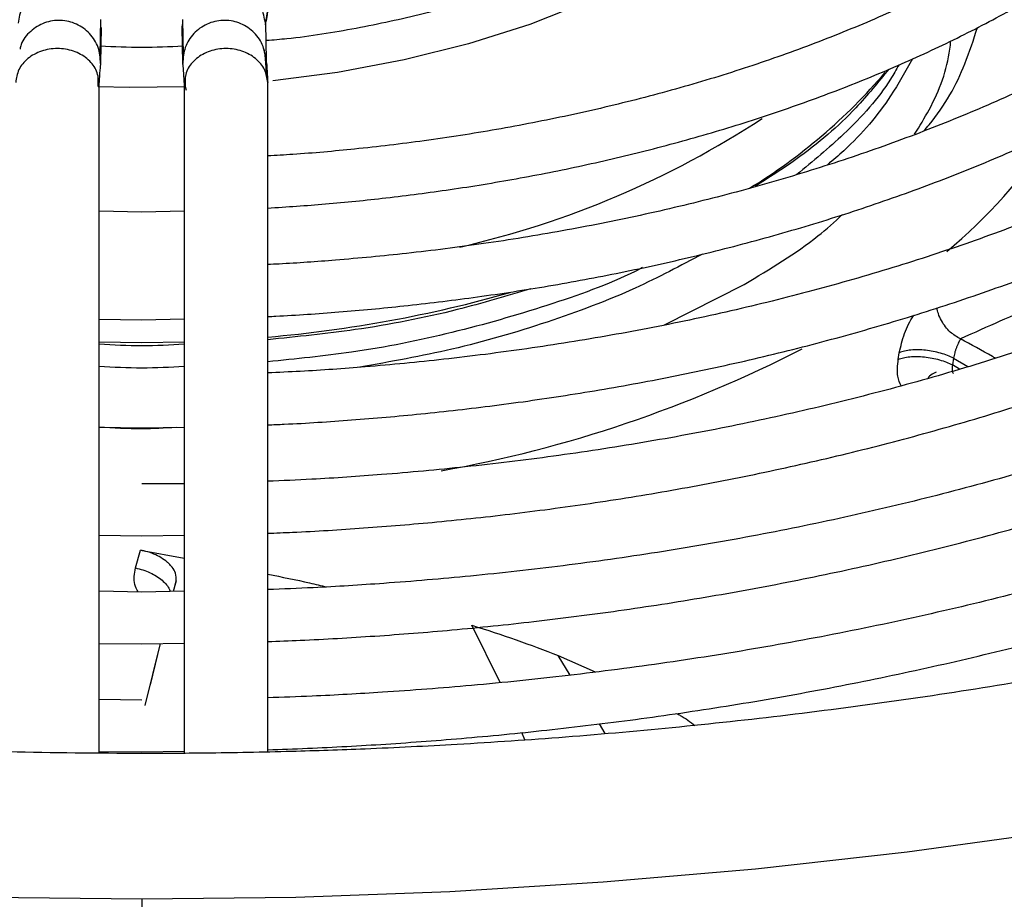
# Model space of a CAD drawing. Units: inches. Extents: x 0.3 to 33.9, y 0.2 to 21.6.
# Drawn here: x 28.9 to 29.5, y 17.2 to 17.7 of the extents above; entities that cross this region are included whole.
import ezdxf

# ---------------------------------------------------------------- set-up
doc = ezdxf.new("R2010")
doc.units = ezdxf.units.IN
doc.header["$MEASUREMENT"] = 0

msp = doc.modelspace()

# ---------------------------------------------------------------- linework, layer by layer
at = {"color": 7, "linetype": 'Continuous', "lineweight": 25}
for p, q in [((29.0913, 17.70081), (29.09263, 17.70869)), ((28.99097, 17.68229), (28.99145, 17.70409)), ((29.04097, 17.70409), (29.04145, 17.68229)), ((29.09128, 17.70184), (29.09172, 17.67924)), ((28.99168, 17.69909), (28.99128, 17.67733)), ((29.04114, 17.67733), (29.04074, 17.69909)), ((28.99034, 17.2587), (28.99034, 17.66568)), ((29.04208, 17.66568), (29.04208, 17.25853)), ((29.0927, 17.25934), (29.0927, 17.66568)), ((29.04208, 17.66567), (29.04321, 17.66101)), ((28.99034, 17.58782), (29.01621, 17.5873)), ((29.01621, 17.5873), (29.04208, 17.58783)), ((29.33359, 17.51865), (29.38209, 17.54321)), ((29.01621, 17.52172), (29.04208, 17.52221)), ((28.99034, 17.52202), (29.01621, 17.52172)), ((29.47553, 17.49768), (29.4762, 17.50172)), ((29.50912, 17.49833), (29.50843, 17.49431)), ((28.99034, 17.45648), (29.01621, 17.45613)), ((29.01621, 17.45613), (29.04208, 17.4566)), ((28.99034, 17.39088), (29.01621, 17.39054)), ((29.01621, 17.39054), (29.04208, 17.39099)), ((29.01238, 17.37105), (29.01551, 17.38192)), ((29.01551, 17.38192), (29.04208, 17.37706)), ((29.0356, 17.35677), (29.0372, 17.36317)), ((29.01621, 17.35645), (28.99034, 17.35688)), ((29.04208, 17.35687), (29.01621, 17.35645)), ((28.99034, 17.32527), (29.01621, 17.32496)), ((29.01621, 17.32496), (29.04208, 17.32538)), ((29.01824, 17.28747), (29.02768, 17.32514)), ((29.02744, 17.32514), (29.02136, 17.30012)), ((29.269, 17.31787), (29.29162, 17.30792)), ((29.01621, 17.29087), (28.99034, 17.29127)), ((28.99034, 17.25959), (29.01621, 17.25937)), ((29.01621, 17.25937), (29.04208, 17.25978))]:
    msp.add_line(p, q, dxfattribs=at)
at = {"color": 1, "linetype": 'Continuous', "lineweight": 25}
for p, q in [((29.04074, 17.69909), (29.04103, 17.70097)), ((29.50912, 17.49833), (29.51775, 17.49327)), ((29.51272, 17.4918), (29.50843, 17.49431)), ((29.0372, 17.36317), (29.03533, 17.35676)), ((29.23383, 17.30153), (29.21673, 17.33627)), ((29.27637, 17.30593), (29.269, 17.31787)), ((29.2488, 17.26667), (29.24696, 17.27116)), ((29.29751, 17.27047), (29.29419, 17.2765))]:
    msp.add_line(p, q, dxfattribs=at)
at = {"color": 1, "linetype": 'Continuous', "lineweight": 25, "flags": 128}
for points in [[(29.46649, 17.90497), (29.46625, 17.90309), (29.46095, 17.8787), (29.45169, 17.8547), (29.43856, 17.83131), (29.42166, 17.80875), (29.40116, 17.7872), (29.37724, 17.76686), (29.35009, 17.74792), (29.31998, 17.73053), (29.28717, 17.71487), (29.25194, 17.70105), (29.21461, 17.68922), (29.17552, 17.67947), (29.13501, 17.67188), (29.09581, 17.66678)], [(29.04269, 17.66315), (29.00862, 17.66273), (28.98978, 17.66314)], [(30.58067, 17.54561), (30.54246, 17.52395), (30.47349, 17.48739), (30.40191, 17.45254), (30.32782, 17.41949), (30.25138, 17.38827), (30.1727, 17.35896), (30.09194, 17.3316), (30.00925, 17.30625), (29.92476, 17.28294), (29.83864, 17.26173), (29.75103, 17.24264), (29.6621, 17.22572), (29.57201, 17.21099), (29.48092, 17.19848), (29.38898, 17.18822), (29.29638, 17.18022), (29.20327, 17.17449), (29.10982, 17.17105), (29.01621, 17.1699)], [(29.04208, 17.5082), (29.01621, 17.50781), (28.99034, 17.5082)]]:
    msp.add_lwpolyline(points, dxfattribs=at)
at = {"color": 7, "linetype": 'Continuous', "lineweight": 25, "flags": 128}
msp.add_lwpolyline([(29.01621, 17.1699), (28.92259, 17.17105)], dxfattribs=at)
at = {"color": 1, "linetype": 'Continuous', "lineweight": 25}
for centre, radius, start, end in [((29.20573, 17.89512), 0.34411, 301.4433, 319.54099), ((29.08405, 18.11542), 0.56367, 282.84638, 303.23595), ((29.02492, 18.29366), 0.78538, 274.95074, 285.88445)]:
    msp.add_arc(centre, radius, start, end, dxfattribs=at)
at = {"color": 7, "linetype": 'Continuous', "lineweight": 25}
for centre, radius, start, end in [((29.28796, 17.8221), 0.33792, 309.95416, 326.31195), ((29.06225, 18.19304), 0.77496, 280.08773, 297.26122)]:
    msp.add_arc(centre, radius, start, end, dxfattribs=at)
for points, knots in [([(29.01621, 17.25838), (28.98928, 17.25856), (28.95142, 17.25881), (28.89552, 17.26048), (28.84778, 17.26248), (28.79099, 17.26584), (28.73158, 17.2704), (28.66968, 17.27632), (28.60627, 17.28365), (28.54196, 17.29242), (28.47723, 17.30263), (28.41249, 17.31428), (28.34807, 17.32736), (28.28424, 17.34183), (28.22127, 17.35767), (28.15937, 17.37483), (28.09875, 17.39324), (28.03959, 17.41287), (27.98206, 17.43363), (27.92631, 17.45545), (27.87248, 17.47825), (27.82069, 17.50195), (27.77107, 17.52646), (27.72372, 17.55168), (27.67872, 17.5775), (27.63616, 17.60383), (27.59609, 17.63056), (27.55857, 17.65756), (27.52364, 17.68474), (27.49131, 17.71197), (27.46161, 17.73914), (27.43452, 17.76613), (27.41003, 17.79285), (27.38808, 17.81919), (27.36862, 17.84507), (27.35158, 17.87043), (27.33686, 17.89523), (27.32437, 17.9195), (27.31401, 17.94328), (27.30564, 17.96676), (27.29932, 17.9902), (27.29537, 18.01003), (27.29445, 18.0219), (27.29412, 18.0262)], [0, 0, 0, 0, 0.028238, 0.039701, 0.05872, 0.078461, 0.099622, 0.121687, 0.14444, 0.167711, 0.191377, 0.215344, 0.239541, 0.263913, 0.288415, 0.31301, 0.337669, 0.362366, 0.387081, 0.411798, 0.436503, 0.461184, 0.485835, 0.510449, 0.535027, 0.559569, 0.584082, 0.608576, 0.633067, 0.657578, 0.682132, 0.706764, 0.731523, 0.756474, 0.781697, 0.807297, 0.833413, 0.860226, 0.887982, 0.917022, 0.947831, 0.981114, 1, 1, 1, 1]), ([(29.0927, 17.58953), (29.1044, 17.5903), (29.12846, 17.59189), (29.16543, 17.59565), (29.20408, 17.60067), (29.24398, 17.60719), (29.2844, 17.61521), (29.32487, 17.62476), (29.36499, 17.63582), (29.40443, 17.64839), (29.4429, 17.66243), (29.48016, 17.67789), (29.51599, 17.69473), (29.5502, 17.71291), (29.58262, 17.73235), (29.61309, 17.753), (29.64147, 17.7748), (29.66764, 17.79769), (29.69147, 17.8216), (29.71287, 17.84649), (29.73171, 17.8723), (29.74789, 17.89897), (29.76133, 17.92647), (29.7718, 17.95475), (29.77937, 17.98312), (29.78171, 18.00214), (29.78286, 18.0114)], [0, 0, 0, 0, 0.0327, 0.067227, 0.104174, 0.142634, 0.182241, 0.222705, 0.263818, 0.305432, 0.347435, 0.389743, 0.432296, 0.475048, 0.517968, 0.561036, 0.604242, 0.647582, 0.691067, 0.734715, 0.778558, 0.822642, 0.86703, 0.911806, 0.957079, 1, 1, 1, 1]), ([(29.75086, 18.0114), (29.75023, 18.00539), (29.74855, 17.98939), (29.74187, 17.96455), (29.73159, 17.93706), (29.71853, 17.91097), (29.70259, 17.88546), (29.68379, 17.86061), (29.66222, 17.83649), (29.63797, 17.81321), (29.61112, 17.79084), (29.58179, 17.76949), (29.5501, 17.74925), (29.51619, 17.73021), (29.48021, 17.71244), (29.44232, 17.69604), (29.40271, 17.68109), (29.36159, 17.66764), (29.31921, 17.65578), (29.27589, 17.64555), (29.23206, 17.63701), (29.18859, 17.63023), (29.14726, 17.62534), (29.11547, 17.62246), (29.09781, 17.62145), (29.0927, 17.62116)], [0, 0, 0, 0, 0.0314416, 0.0836504, 0.1306204, 0.1773105, 0.2237528, 0.2699979, 0.3160965, 0.3620919, 0.4080171, 0.4538953, 0.4997378, 0.5455483, 0.5913249, 0.6370567, 0.6827222, 0.7282851, 0.7736841, 0.8188124, 0.8634651, 0.907192, 0.948765, 0.9851924, 1, 1, 1, 1]), ([(28.96779, 17.72562), (28.96446, 17.72543), (28.9578, 17.72503), (28.94913, 17.71966), (28.94283, 17.71167), (28.9417, 17.70512), (28.94114, 17.70184)], [0, 0, 0, 0, 0.250034, 0.5, 0.749966, 1, 1, 1, 1]), ([(29.09128, 17.70184), (29.09072, 17.70512), (29.08959, 17.71167), (29.08329, 17.71966), (29.07462, 17.72503), (29.06796, 17.72543), (29.06462, 17.72562)], [0, 0, 0, 0, 0.2500343, 0.5, 0.7499662, 1, 1, 1, 1]), ([(29.0927, 17.71024), (29.09244, 17.70798), (29.09193, 17.70352), (29.09149, 17.7024), (29.09128, 17.70184)], [0, 0, 0, 0, 0.504488, 1, 1, 1, 1]), ([(28.99128, 17.67733), (28.99103, 17.68064), (28.99052, 17.68726), (28.98499, 17.69586), (28.97684, 17.70177), (28.96699, 17.70412), (28.95693, 17.70254), (28.94852, 17.6972), (28.94334, 17.69112), (28.94251, 17.68694), (28.94232, 17.68599)], [0, 0, 0, 0, 0.137113, 0.274189, 0.411265, 0.548378, 0.685491, 0.822568, 0.959643, 1, 1, 1, 1]), ([(30.53099, 17.70378), (30.52861, 17.70168), (30.51582, 17.69041), (30.48995, 17.66992), (30.45329, 17.64247), (30.41375, 17.61525), (30.37166, 17.58836), (30.32698, 17.56193), (30.2798, 17.53605), (30.23017, 17.51084), (30.17819, 17.48639), (30.12394, 17.46279), (30.06752, 17.44014), (30.00904, 17.41853), (29.94861, 17.39803), (29.88638, 17.37872), (29.82246, 17.36066), (29.75701, 17.34394), (29.69018, 17.32859), (29.62216, 17.31468), (29.55314, 17.30225), (29.48339, 17.29134), (29.41324, 17.28201), (29.34329, 17.27428), (29.27481, 17.26821), (29.21111, 17.2639), (29.1556, 17.26117), (29.10455, 17.25944), (29.05933, 17.25853), (29.029, 17.25843), (29.01621, 17.25838)], [0, 0, 0, 0, 0.008756, 0.046909, 0.085064, 0.123254, 0.161508, 0.199846, 0.238282, 0.276825, 0.315478, 0.354242, 0.393114, 0.43209, 0.47116, 0.510314, 0.54954, 0.588819, 0.62813, 0.667445, 0.706721, 0.745898, 0.78487, 0.823442, 0.861179, 0.896859, 0.927018, 0.951083, 0.979366, 1, 1, 1, 1]), ([(29.09172, 17.67924), (29.09121, 17.68252), (29.0902, 17.68908), (29.08403, 17.69724), (29.07546, 17.70253), (29.06544, 17.70412), (29.05558, 17.70177), (29.04743, 17.69586), (29.0419, 17.68726), (29.04139, 17.68064), (29.04114, 17.67733)], [0, 0, 0, 0, 0.1250172, 0.2500001, 0.3749828, 0.5000002, 0.6250172, 0.7500001, 0.8749833, 1, 1, 1, 1]), ([(29.49103, 17.63634), (29.49212, 17.63759), (29.50329, 17.6505), (29.51488, 17.67162), (29.52127, 17.69178), (29.52361, 17.69915)], [0, 0, 0, 0, 0.064057, 0.658318, 1, 1, 1, 1]), ([(29.6123, 17.69291), (29.60145, 17.68694), (29.5783, 17.67422), (29.54031, 17.65632), (29.49909, 17.63896), (29.45613, 17.62309), (29.41167, 17.60875), (29.36594, 17.59599), (29.3192, 17.58487), (29.27182, 17.57545), (29.22442, 17.56777), (29.17844, 17.5619), (29.13692, 17.55802), (29.10875, 17.55595), (29.095, 17.55535), (29.0927, 17.55525)], [0, 0, 0, 0, 0.077416, 0.165122, 0.252752, 0.340272, 0.427625, 0.514721, 0.601407, 0.687403, 0.77214, 0.854233, 0.929172, 0.988153, 1, 1, 1, 1]), ([(29.48549, 17.63429), (29.48853, 17.63925), (29.49877, 17.65595), (29.50587, 17.67519), (29.50732, 17.68936), (29.5075, 17.69109)], [0, 0, 0, 0, 0.2706156, 0.9109243, 1, 1, 1, 1]), ([(28.99034, 17.66567), (28.98996, 17.66837), (28.9892, 17.67378), (28.98334, 17.68066), (28.97498, 17.68526), (28.96503, 17.68687), (28.95508, 17.68526), (28.94671, 17.68066), (28.94086, 17.67378), (28.9401, 17.66837), (28.93972, 17.66567)], [0, 0, 0, 0, 0.125, 0.25, 0.375, 0.5, 0.625, 0.75, 0.875, 1, 1, 1, 1]), ([(29.0927, 17.66567), (29.09232, 17.66837), (29.09156, 17.67378), (29.08571, 17.68066), (29.07734, 17.68526), (29.06739, 17.68687), (29.05744, 17.68526), (29.04908, 17.68066), (29.04322, 17.67378), (29.04246, 17.66837), (29.04208, 17.66567)], [0, 0, 0, 0, 0.125, 0.25, 0.375, 0.5, 0.625, 0.75, 0.875, 1, 1, 1, 1]), ([(29.09218, 17.66969), (29.09191, 17.67365), (29.09135, 17.68165), (29.09075, 17.68469), (29.09045, 17.68622)], [0, 0, 0, 0, 0.495508, 1, 1, 1, 1]), ([(29.09172, 17.67924), (29.09188, 17.6781), (29.0922, 17.67582), (29.09253, 17.66904), (29.0927, 17.66567)], [0, 0, 0, 0, 0.501565, 1, 1, 1, 1]), ([(29.48412, 17.6801), (29.47995, 17.67257), (29.46924, 17.65324), (29.45141, 17.63167), (29.43597, 17.61865), (29.43266, 17.61586)], [0, 0, 0, 0, 0.333864, 0.856978, 1, 1, 1, 1]), ([(28.99128, 17.67733), (28.99111, 17.67636), (28.99081, 17.67462), (28.99048, 17.66841), (28.99034, 17.66567)], [0, 0, 0, 0, 0.557885, 1, 1, 1, 1]), ([(29.04208, 17.66567), (29.0419, 17.66906), (29.04157, 17.67512), (29.04127, 17.67665), (29.04114, 17.67733)], [0, 0, 0, 0, 0.561517, 1, 1, 1, 1]), ([(29.0927, 17.52368), (29.09432, 17.52375), (29.10879, 17.52441), (29.13644, 17.52637), (29.17643, 17.53005), (29.21802, 17.53512), (29.26104, 17.54165), (29.30474, 17.54971), (29.34863, 17.55931), (29.39229, 17.57045), (29.4354, 17.58313), (29.47766, 17.59731), (29.51881, 17.61296), (29.55869, 17.63002), (29.5969, 17.64855), (29.6253, 17.66351), (29.64025, 17.67266), (29.64371, 17.67478)], [0, 0, 0, 0, 0.007862, 0.069993, 0.134334, 0.2032, 0.27491, 0.348784, 0.424281, 0.501019, 0.578715, 0.657162, 0.7362, 0.815713, 0.89561, 0.975825, 1, 1, 1, 1]), ([(29.46986, 17.67394), (29.46342, 17.666), (29.44772, 17.64664), (29.42013, 17.62264), (29.397, 17.60797), (29.38858, 17.60263)], [0, 0, 0, 0, 0.306602, 0.747292, 1, 1, 1, 1]), ([(29.47602, 17.6765), (29.47436, 17.67357), (29.46601, 17.65887), (29.44573, 17.63615), (29.42369, 17.6179), (29.41392, 17.60981)], [0, 0, 0, 0, 0.121564, 0.610532, 1, 1, 1, 1]), ([(28.98978, 17.66338), (28.9898, 17.66498), (28.98985, 17.6689), (28.98981, 17.66936), (28.98978, 17.66963)], [0, 0, 0, 0, 0.410023, 1, 1, 1, 1]), ([(29.04268, 17.66947), (29.04264, 17.66923), (29.04258, 17.66882), (29.04262, 17.66499), (29.04264, 17.66337)], [0, 0, 0, 0, 0.57734, 1, 1, 1, 1]), ([(29.69249, 17.64662), (29.68637, 17.64311), (29.66741, 17.63222), (29.63329, 17.61532), (29.59043, 17.59594), (29.54564, 17.57806), (29.49924, 17.56166), (29.45138, 17.54681), (29.40227, 17.53356), (29.35218, 17.52197), (29.30144, 17.51208), (29.25059, 17.50394), (29.20079, 17.49759), (29.15484, 17.49321), (29.11912, 17.49062), (29.0993, 17.48974), (29.0927, 17.48945)], [0, 0, 0, 0, 0.0386506, 0.1198233, 0.200947, 0.2820033, 0.3629622, 0.4437767, 0.5243725, 0.6046267, 0.68432, 0.7630183, 0.8397179, 0.9114359, 0.9705045, 1, 1, 1, 1]), ([(29.0927, 17.45788), (29.09607, 17.45802), (29.11309, 17.45874), (29.14415, 17.46078), (29.18674, 17.46448), (29.23108, 17.46956), (29.27702, 17.47611), (29.32377, 17.4842), (29.37083, 17.49384), (29.41779, 17.50504), (29.4643, 17.51781), (29.51007, 17.5321), (29.55485, 17.5479), (29.5984, 17.56517), (29.64058, 17.58384), (29.68097, 17.604), (29.70885, 17.61889), (29.72261, 17.62739), (29.72415, 17.62834)], [0, 0, 0, 0, 0.014242, 0.072011, 0.131842, 0.195893, 0.262604, 0.331347, 0.40162, 0.473067, 0.545427, 0.618504, 0.69215, 0.766252, 0.840724, 0.915501, 0.990535, 1, 1, 1, 1]), ([(29.77291, 17.6002), (29.76993, 17.59845), (29.7535, 17.5888), (29.72146, 17.57248), (29.67685, 17.55139), (29.63019, 17.53182), (29.58184, 17.51369), (29.53191, 17.49709), (29.48061, 17.48207), (29.42813, 17.46868), (29.37473, 17.45696), (29.32075, 17.44695), (29.26671, 17.4387), (29.21379, 17.43226), (29.1648, 17.42777), (29.12476, 17.42502), (29.10164, 17.42404), (29.0927, 17.42366)], [0, 0, 0, 0, 0.016803, 0.092698, 0.168557, 0.24437, 0.320118, 0.395772, 0.47129, 0.546604, 0.621602, 0.696086, 0.769666, 0.841445, 0.908798, 0.964757, 1, 1, 1, 1]), ([(29.38209, 17.54321), (29.3978, 17.55263), (29.41979, 17.56581), (29.43687, 17.58118), (29.44174, 17.58556)], [0, 0, 0, 0, 0.714549, 1, 1, 1, 1]), ([(29.0927, 17.39212), (29.09771, 17.39232), (29.11716, 17.39308), (29.15144, 17.3952), (29.19648, 17.39891), (29.24341, 17.40399), (29.29209, 17.41056), (29.34171, 17.41867), (29.39176, 17.42835), (29.44181, 17.4396), (29.49151, 17.45244), (29.54056, 17.46683), (29.58872, 17.48275), (29.63574, 17.50017), (29.68145, 17.51905), (29.7256, 17.53937), (29.76688, 17.56025), (29.79239, 17.57496), (29.80451, 17.58195)], [0, 0, 0, 0, 0.018838, 0.07305, 0.129201, 0.18932, 0.251948, 0.316497, 0.382498, 0.449617, 0.517608, 0.586288, 0.655517, 0.725187, 0.795216, 0.86554, 0.936109, 1, 1, 1, 1]), ([(29.35668, 17.56164), (29.34335, 17.55453), (29.31424, 17.53901), (29.26286, 17.51973), (29.20681, 17.50331), (29.16742, 17.49627), (29.14856, 17.4929)], [0, 0, 0, 0, 0.224337, 0.490114, 0.755891, 1, 1, 1, 1]), ([(29.85334, 17.55376), (29.852, 17.55297), (29.83655, 17.54381), (29.80492, 17.52748), (29.75845, 17.50495), (29.70981, 17.48394), (29.65946, 17.46435), (29.60747, 17.44628), (29.55401, 17.42978), (29.49927, 17.41488), (29.44345, 17.40164), (29.38682, 17.39009), (29.32972, 17.38027), (29.27275, 17.37223), (29.21728, 17.36601), (29.1666, 17.36176), (29.12548, 17.35918), (29.10193, 17.35828), (29.0927, 17.35793)], [0, 0, 0, 0, 0.00681, 0.07833, 0.149823, 0.22128, 0.29269, 0.364033, 0.435281, 0.506391, 0.577296, 0.647883, 0.717953, 0.787102, 0.854383, 0.916893, 0.967436, 1, 1, 1, 1]), ([(29.32036, 17.55339), (29.31884, 17.55261), (29.30127, 17.54362), (29.26263, 17.52995), (29.20515, 17.51327), (29.14797, 17.50175), (29.10975, 17.49792), (29.0927, 17.49621)], [0, 0, 0, 0, 0.024159, 0.280562, 0.536964, 0.793367, 1, 1, 1, 1]), ([(29.25236, 17.54056), (29.23766, 17.53614), (29.20358, 17.52589), (29.14976, 17.51539), (29.11047, 17.51142), (29.0927, 17.50962)], [0, 0, 0, 0, 0.293706, 0.680438, 1, 1, 1, 1]), ([(29.59464, 17.54197), (29.58948, 17.54066), (29.5795, 17.53813), (29.55989, 17.53056), (29.53833, 17.52138), (29.52158, 17.51381), (29.51342, 17.51012)], [0, 0, 0, 0, 0.275086, 0.531221, 0.771722, 1, 1, 1, 1]), ([(29.0927, 17.32638), (29.09928, 17.32663), (29.12102, 17.32744), (29.15837, 17.32962), (29.20572, 17.33334), (29.25511, 17.33843), (29.30639, 17.34501), (29.35873, 17.35314), (29.4116, 17.36284), (29.46457, 17.37414), (29.51728, 17.38703), (29.56943, 17.4015), (29.62076, 17.41753), (29.67105, 17.43508), (29.72009, 17.45413), (29.76773, 17.47461), (29.81368, 17.49656), (29.85283, 17.51688), (29.87575, 17.53039), (29.8847, 17.53566)], [0, 0, 0, 0, 0.0222378, 0.0734756, 0.1265502, 0.1833809, 0.2425927, 0.3036311, 0.3660534, 0.4295453, 0.4938748, 0.5588676, 0.6243912, 0.6903432, 0.7566441, 0.823232, 0.8900586, 0.9570872, 1, 1, 1, 1]), ([(29.93374, 17.50735), (29.919, 17.4992), (29.88897, 17.48259), (29.84099, 17.45915), (29.79062, 17.4367), (29.73838, 17.41573), (29.68447, 17.39625), (29.62901, 17.37831), (29.57218, 17.36197), (29.51417, 17.34727), (29.45518, 17.33424), (29.39547, 17.32293), (29.33545, 17.31335), (29.27577, 17.30557), (29.21811, 17.29964), (29.16624, 17.29569), (29.12496, 17.29333), (29.10171, 17.29254), (29.0927, 17.29223)], [0, 0, 0, 0, 0.0652913, 0.1330903, 0.200862, 0.2685976, 0.3362838, 0.403901, 0.4714206, 0.5387991, 0.6059682, 0.672813, 0.7391242, 0.8044726, 0.8678158, 0.9257581, 0.9712364, 1, 1, 1, 1]), ([(29.51342, 17.51013), (29.51306, 17.50952), (29.51235, 17.50834), (29.51123, 17.50575), (29.5104, 17.50349), (29.50985, 17.50174), (29.5094, 17.49999), (29.50921, 17.49888), (29.50912, 17.49833)], [0, 0, 0, 0, 0.2648262, 0.5191741, 0.6424311, 0.7631907, 0.882135, 1, 1, 1, 1]), ([(29.47553, 17.49768), (29.47656, 17.49803), (29.47861, 17.49874), (29.48252, 17.49932), (29.48683, 17.49949), (29.49143, 17.49922), (29.4961, 17.49854), (29.50063, 17.49746), (29.50487, 17.49606), (29.50724, 17.49489), (29.50843, 17.49431)], [0, 0, 0, 0, 0.125, 0.25, 0.375, 0.5, 0.625, 0.75, 0.875, 1, 1, 1, 1]), ([(29.50912, 17.49833), (29.50794, 17.49892), (29.50557, 17.50008), (29.50133, 17.50149), (29.4968, 17.50257), (29.49213, 17.50326), (29.48753, 17.50353), (29.48321, 17.50336), (29.47929, 17.50279), (29.47723, 17.50208), (29.4762, 17.50172)], [0, 0, 0, 0, 0.124999, 0.249999, 0.375, 0.5, 0.625, 0.75, 0.875, 1, 1, 1, 1]), ([(29.0927, 17.26067), (29.10078, 17.26095), (29.12471, 17.2618), (29.16498, 17.26403), (29.21456, 17.26777), (29.26628, 17.27286), (29.32004, 17.27945), (29.37497, 17.28759), (29.43052, 17.29733), (29.48625, 17.30866), (29.54181, 17.3216), (29.5969, 17.33614), (29.65124, 17.35225), (29.70462, 17.36991), (29.75683, 17.3891), (29.80768, 17.40977), (29.85704, 17.43185), (29.90459, 17.45542), (29.94064, 17.47459), (29.9601, 17.48631), (29.96504, 17.48928)], [0, 0, 0, 0, 0.024802, 0.073506, 0.123959, 0.177987, 0.234286, 0.292329, 0.351698, 0.412093, 0.473295, 0.535138, 0.597495, 0.660269, 0.723383, 0.786777, 0.850404, 0.914228, 0.97822, 1, 1, 1, 1]), ([(28.99034, 17.45669), (28.99896, 17.45619), (29.01457, 17.45527), (29.03018, 17.45613), (29.03717, 17.45651)], [0, 0, 0, 0, 0.55249, 1, 1, 1, 1]), ([(29.04208, 17.42222), (29.04193, 17.42222), (29.03331, 17.422), (29.02468, 17.42202), (29.01621, 17.42204)], [0, 0, 0, 0, 0.017939, 1, 1, 1, 1]), ([(29.0372, 17.36317), (29.03723, 17.36475), (29.03728, 17.36747), (29.03508, 17.37112), (29.03315, 17.37326), (29.03209, 17.37424), (29.03063, 17.37551), (29.02807, 17.37735), (29.02268, 17.38017), (29.01829, 17.38124), (29.01551, 17.38192)], [0, 0, 0, 0, 0.212241, 0.366952, 0.463769, 0.498244, 0.502461, 0.643976, 0.774245, 1, 1, 1, 1]), ([(29.0927, 17.36724), (29.10133, 17.36557), (29.11362, 17.36318), (29.12505, 17.36039), (29.12845, 17.35956)], [0, 0, 0, 0, 0.702912, 1, 1, 1, 1]), ([(29.21673, 17.33627), (29.22577, 17.33336), (29.24387, 17.32753), (29.26061, 17.3211), (29.269, 17.31787)], [0, 0, 0, 0, 0.4990015, 1, 1, 1, 1]), ([(29.34092, 17.28279), (29.34169, 17.28238), (29.34582, 17.28017), (29.34925, 17.2776), (29.35204, 17.27551)], [0, 0, 0, 0, 0.186358, 1, 1, 1, 1]), ([(29.01621, 17.1699), (29.01621, 17.16154), (29.01621, 17.14507), (29.01621, 17.11353), (29.01621, 17.07796), (29.01621, 17.03809), (29.01621, 16.99421), (29.01621, 16.94638), (29.01621, 16.89464), (29.01621, 16.83192), (29.01621, 16.75741), (29.01621, 16.67059), (29.01621, 16.57721), (29.01621, 16.47743), (29.01621, 16.37123), (29.01621, 16.29954), (29.01621, 16.26228)], [0, 0, 0, 0, 0.040044, 0.078818, 0.11777, 0.158274, 0.201501, 0.248373, 0.299569, 0.355575, 0.438282, 0.530632, 0.632899, 0.745211, 0.867592, 1, 1, 1, 1])]:
    msp.add_open_spline(points, degree=3, knots=knots, dxfattribs=at)
at = {"color": 1, "linetype": 'Continuous', "lineweight": 25}
for points, knots in [([(29.44185, 17.90118), (29.44052, 17.89559), (29.43719, 17.88172), (29.42689, 17.86009), (29.41036, 17.83436), (29.387, 17.80806), (29.3564, 17.78226), (29.3212, 17.7593), (29.28143, 17.73898), (29.23674, 17.72132), (29.19119, 17.70781), (29.14659, 17.69834), (29.11464, 17.69305), (29.09621, 17.6915), (29.09212, 17.69115)], [0, 0, 0, 0, 0.054274, 0.134786, 0.215308, 0.318297, 0.418477, 0.515648, 0.61281, 0.712991, 0.815989, 0.8965, 0.977023, 1, 1, 1, 1]), ([(29.04133, 17.68773), (29.03295, 17.68736), (29.01621, 17.68661), (28.99946, 17.68736), (28.99109, 17.68773)], [0, 0, 0, 0, 0.5000002, 1, 1, 1, 1]), ([(29.51342, 17.51013), (29.51124, 17.51135), (29.50668, 17.51392), (29.50227, 17.51988), (29.49987, 17.52511), (29.49926, 17.52776), (29.49899, 17.52894)], [0, 0, 0, 0, 0.322257, 0.674576, 0.855333, 1, 1, 1, 1]), ([(29.4762, 17.50172), (29.47709, 17.50558), (29.47884, 17.51317), (29.48274, 17.52121), (29.48505, 17.52447), (29.48516, 17.52462)], [0, 0, 0, 0, 0.495986, 0.976442, 1, 1, 1, 1]), ([(29.53462, 17.49833), (29.53398, 17.49869), (29.52699, 17.50266), (29.51988, 17.50657), (29.51342, 17.51013)], [0, 0, 0, 0, 0.090632, 1, 1, 1, 1]), ([(29.47734, 17.48156), (29.47651, 17.48336), (29.4746, 17.48752), (29.47519, 17.49401), (29.47553, 17.49768)], [0, 0, 0, 0, 0.4348748, 1, 1, 1, 1]), ([(29.50843, 17.49431), (29.50833, 17.49332), (29.50817, 17.4918), (29.50839, 17.49034), (29.50864, 17.48945), (29.50893, 17.48929), (29.50905, 17.48923)], [0, 0, 0, 0, 0.406639, 0.622816, 0.84266, 1, 1, 1, 1]), ([(30.7211, 16.62822), (30.71557, 16.62519), (30.67256, 16.60164), (30.58539, 16.56109), (30.45831, 16.50668), (30.32238, 16.45642), (30.17874, 16.41037), (30.02791, 16.3692), (29.87059, 16.33338), (29.70753, 16.30335), (29.53987, 16.27954), (29.36861, 16.26225), (29.19477, 16.25172), (29.01979, 16.2481), (28.84478, 16.25143), (28.6709, 16.26168), (28.49955, 16.2787), (28.33177, 16.30224), (28.16857, 16.332), (28.01108, 16.36757), (27.86005, 16.40849), (27.71616, 16.45429), (27.58011, 16.50442), (27.45228, 16.55831), (27.33294, 16.61544), (27.22103, 16.67594), (27.1156, 16.7402), (27.01598, 16.80877), (26.9219, 16.88226), (26.83432, 16.96052), (26.75417, 17.04333), (26.68245, 17.13028), (26.61988, 17.22099), (26.56768, 17.31506), (26.52769, 17.4055), (26.51075, 17.46502), (26.50312, 17.49181)], [0, 0, 0, 0, 0.004179, 0.0325022, 0.0612873, 0.0909236, 0.120943, 0.1513299, 0.1823435, 0.2136103, 0.2451127, 0.276948, 0.3088781, 0.3408841, 0.372889, 0.4048191, 0.4366554, 0.4681569, 0.4994237, 0.5304382, 0.5608242, 0.5908436, 0.6204809, 0.649265, 0.6775889, 0.7054396, 0.7332893, 0.7616132, 0.7903982, 0.8200344, 0.8500537, 0.8804404, 0.9114537, 0.9427202, 0.9742224, 1, 1, 1, 1]), ([(29.49864, 17.48982), (29.49805, 17.48959), (29.49633, 17.48894), (29.49457, 17.48763), (29.49364, 17.48639), (29.49347, 17.48616)], [0, 0, 0, 0, 0.30082, 0.874067, 1, 1, 1, 1]), ([(29.01401, 17.35649), (29.01325, 17.35796), (29.01084, 17.36257), (29.01176, 17.36761), (29.01238, 17.37105)], [0, 0, 0, 0, 0.318112, 1, 1, 1, 1]), ([(29.01238, 17.37105), (29.01391, 17.37069), (29.01695, 17.36998), (29.02131, 17.36826), (29.02528, 17.36612), (29.0287, 17.36363), (29.03136, 17.3609), (29.03303, 17.35855), (29.03343, 17.35717), (29.03356, 17.35673)], [0, 0, 0, 0, 0.154721, 0.309443, 0.464163, 0.618885, 0.773606, 0.928328, 1, 1, 1, 1])]:
    msp.add_open_spline(points, degree=3, knots=knots, dxfattribs=at)
at = {"color": 7, "linetype": 'Continuous', "lineweight": 25}
for points in [[(29.04208, 17.50685), (29.03346, 17.50636), (29.01621, 17.50538), (28.99896, 17.50636), (28.99034, 17.50685)], [(29.04208, 17.49335), (29.03346, 17.49286), (29.01621, 17.49188), (28.99896, 17.49286), (28.99034, 17.49335)]]:
    msp.add_open_spline(points, degree=3, dxfattribs=at)

doc.saveas('drawing.dxf')
